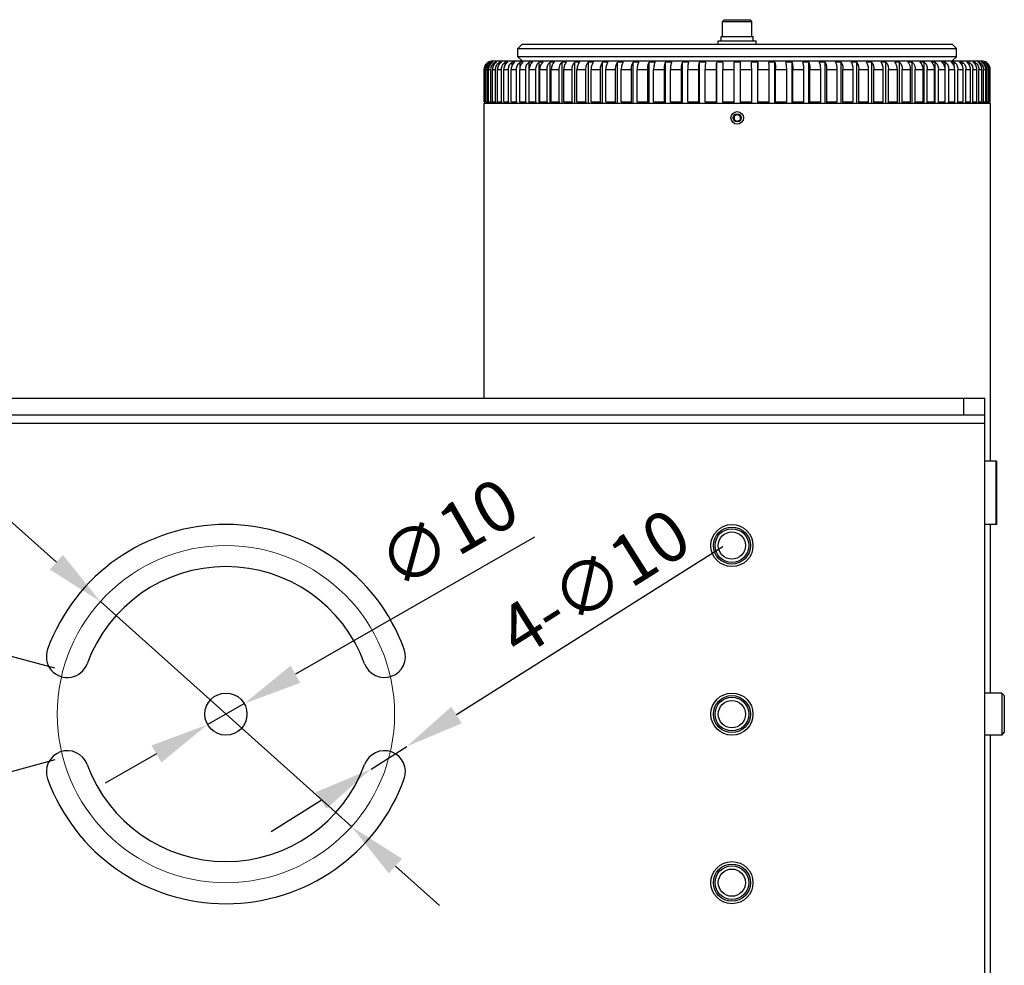
# Model space of a CAD drawing. Units: millimetres. Extents: x 166 to 1429, y 117 to 1063.
# Drawn here: x 457 to 691, y 362 to 587 of the extents above; entities that cross this region are included whole.
import ezdxf
from ezdxf.lldxf.tags import DXFTag

# ---------------------------------------------------------------- set-up
doc = ezdxf.new("R2010")
doc.units = ezdxf.units.MM
doc.layers.add('21_ASSEM_MEMBER', color=7, linetype='Continuous')
doc.layers.add('dim', color=6, linetype='Continuous')
doc.layers.add('CEN', color=1, linetype='CENTER', lineweight=20)
doc.styles.get("Standard").update_dxf_attribs({"font": 'tahoma.ttf'})
tags = doc.linetypes.add('CENTER', pattern=[50.8, 31.75, -6.35, 6.35, -6.35]).pattern_tags.tags
tags[10:11] = [DXFTag(74, 4), DXFTag(75, 0), DXFTag(340, '0'), DXFTag(46, 1.0), DXFTag(50, 0.0), DXFTag(44, 0.0), DXFTag(45, 0.0)]
tags[8:9] = [DXFTag(74, 4), DXFTag(75, 0), DXFTag(340, '0'), DXFTag(46, 1.0), DXFTag(50, 0.0), DXFTag(44, 0.0), DXFTag(45, 0.0)]
tags[6:7] = [DXFTag(74, 4), DXFTag(75, 0), DXFTag(340, '0'), DXFTag(46, 1.0), DXFTag(50, 0.0), DXFTag(44, 0.0), DXFTag(45, 0.0)]
tags[4:5] = [DXFTag(74, 4), DXFTag(75, 0), DXFTag(340, '0'), DXFTag(46, 1.0), DXFTag(50, 0.0), DXFTag(44, 0.0), DXFTag(45, 0.0)]
doc.dimstyles.new('SHIDAE', dxfattribs={"dimtxt": 3, "dimasz": 3.5, "dimexe": 1.25, "dimexo": 0.5, "dimgap": 0.8, "dimtad": 3, "dimtxsty": 'Standard', "dimcen": 0, "dimclrd": 256, "dimclre": 256, "dimclrt": 256, "dimadec": 1, "dimazin": 0, "dimtfac": 1, "dimtmove": 0, "dimatfit": 3, "dimfxl": 0, "dimlwd": -1, "dimlwe": -1, "dimarcsym": 0})

# ---------------------------------------------------------------- blocks, each defined once
blk = doc.blocks.new('*D17')
at = {"layer": 'Defpoints', "color": 0}
for p in [(510.49, 424.38), (501.81, 419.41)]:
    blk.add_point(p, dxfattribs=at)
at = {"layer": 'dim'}
for p, q in [((579.32, 463.86), (522.63, 431.35)), ((501.81, 419.41), (510.49, 424.38)), ((489.67, 412.44), (477.53, 405.48))]:
    blk.add_line(p, q, dxfattribs=at)
for points in [[(521.47, 433.37), (523.79, 429.32), (510.49, 424.38)], [(488.51, 414.47), (490.83, 410.42), (501.81, 419.41)]]:
    blk.add_solid(points, dxfattribs=at)
at = {"layer": 'dim', "insert": (559.61, 463.44), "char_height": 12, "attachment_point": 5, "rotation": 29.8371}
blk.add_mtext('∅10', dxfattribs=at)
blk = doc.blocks.new('*D18')
at = {"layer": 'Defpoints', "color": 0}
for p in [(549.02, 414.21), (540.56, 408.87)]:
    blk.add_point(p, dxfattribs=at)
at = {"layer": 'dim'}
for p, q in [((624, 461.57), (560.85, 421.69)), ((540.56, 408.87), (549.02, 414.21)), ((528.72, 401.4), (516.89, 393.92))]:
    blk.add_line(p, q, dxfattribs=at)
for points in [[(559.61, 423.66), (562.1, 419.71), (549.02, 414.21)], [(527.48, 403.37), (529.97, 399.42), (540.56, 408.87)]]:
    blk.add_solid(points, dxfattribs=at)
at = {"layer": 'dim', "insert": (593.43, 453.15), "char_height": 12, "attachment_point": 5, "rotation": 32.2767}
blk.add_mtext('{\\fPMingLiU|b0|i0|c129|p0;4-\\fPMingLiU|b0|i0|c136|p0;∅10}', dxfattribs=at)
blk = doc.blocks.new('*D19')
at = {"layer": 'Defpoints', "color": 0}
for p in [(476.37, 448.6), (535.93, 395.19)]:
    blk.add_point(p, dxfattribs=at)
at = {"layer": 'dim'}
for p, q in [((360.9, 552.12), (465.94, 457.94)), ((535.93, 395.19), (476.37, 448.6)), ((546.36, 385.85), (556.78, 376.5))]:
    blk.add_line(p, q, dxfattribs=at)
for points in [[(467.5, 459.68), (464.39, 456.2), (476.37, 448.6)], [(547.92, 387.58), (544.8, 384.11), (535.93, 395.19)]]:
    blk.add_solid(points, dxfattribs=at)
at = {"layer": 'dim', "insert": (398.36, 530.89), "char_height": 12, "attachment_point": 5, "rotation": 318.1222}
blk.add_mtext('{\\fPMingLiU|b0|i0|c129|p0;P.C.D\\fPMingLiU|b0|i0|c136|p0;∅80}', dxfattribs=at)
blk = doc.blocks.new('*D20')
at = {"layer": 'Defpoints', "color": 0}
for p in [(467.51, 432.25), (417.6, 429.64), (506.15, 421.89), (506.15, 421.89), (467.51, 411.54)]:
    blk.add_point(p, dxfattribs=at)
at = {"layer": 'dim'}
for p, q in [((465.58, 432.76), (415.46, 446.19)), ((465.58, 411.02), (415.46, 397.59))]:
    blk.add_line(p, q, dxfattribs=at)
for start, end in [(146.9325, 155.9663), (165, 195), (204.0337, 213.0675)]:
    blk.add_arc((506.15, 421.89), 88.89, start, end, dxfattribs=at)
for points in [[(427.17, 457.32), (422.77, 458.87), (420.29, 444.9)], [(422.77, 384.91), (427.17, 386.47), (420.29, 398.89)]]:
    blk.add_solid(points, dxfattribs=at)
at = {"layer": 'dim', "insert": (407.81, 421.89), "char_height": 12, "attachment_point": 5, "rotation": 90}
blk.add_mtext('30.0°', dxfattribs=at)

msp = doc.modelspace()

# ---------------------------------------------------------------- linework, layer by layer
at = {"color": 7, "linetype": 'Continuous'}
for p, q in [((576.401, 580.894), (575.401, 579.894)), ((575.401, 577.894), (575.401, 579.894)), ((575.401, 579.894), (679.401, 579.894)), ((576.401, 580.894), (678.401, 580.894)), ((678.401, 580.894), (679.401, 579.894)), ((679.401, 577.894), (679.401, 579.894)), ((569.401, 576.894), (685.401, 576.894)), ((679.401, 577.894), (575.401, 577.894)), ((576.401, 576.894), (575.401, 577.894)), ((678.401, 576.894), (679.401, 577.894)), ((567.416, 567.194), (567.416, 574.894)), ((567.468, 567.194), (567.468, 574.894)), ((567.468, 574.894), (567.656, 574.894)), ((567.656, 567.194), (567.656, 574.894)), ((567.812, 567.194), (567.812, 574.894)), ((567.812, 574.894), (568.187, 574.894)), ((568.187, 567.194), (568.187, 574.894)), ((568.41, 576.585), (568.41, 576.623)), ((568.447, 567.194), (568.447, 574.894)), ((568.447, 574.894), (569.006, 574.894)), ((568.646, 576.509), (568.646, 576.623)), ((569.006, 567.194), (569.006, 574.894)), ((569.167, 576.431), (569.167, 576.623)), ((569.369, 567.194), (569.369, 574.894)), ((569.369, 574.894), (570.11, 574.894)), ((569.972, 576.336), (569.972, 576.623)), ((570.11, 567.194), (570.11, 574.894)), ((570.574, 567.194), (570.574, 574.894)), ((570.574, 574.894), (571.493, 574.894)), ((571.057, 576.21), (571.057, 576.623)), ((571.493, 567.194), (571.493, 574.894)), ((572.055, 567.194), (572.055, 574.894)), ((572.055, 574.894), (573.149, 574.894)), ((572.416, 576.078), (572.416, 576.623)), ((573.149, 567.194), (573.149, 574.894)), ((573.806, 567.194), (573.806, 574.894)), ((573.806, 574.894), (575.068, 574.894)), ((574.043, 575.865), (574.043, 576.623)), ((575.068, 567.194), (575.068, 574.894)), ((575.818, 567.194), (575.818, 574.894)), ((575.818, 574.894), (577.243, 574.894)), ((575.93, 575.573), (575.93, 576.623)), ((577.243, 567.194), (577.243, 574.894)), ((578.068, 566.894), (578.068, 576.623)), ((578.082, 567.194), (578.082, 574.894)), ((578.082, 574.894), (579.662, 574.894)), ((579.662, 567.194), (579.662, 574.894)), ((580.446, 566.894), (580.446, 576.623)), ((580.586, 567.194), (580.586, 574.894)), ((580.586, 574.894), (582.314, 574.894)), ((582.314, 567.194), (582.314, 574.894)), ((583.053, 566.894), (583.053, 576.623)), ((583.317, 567.194), (583.317, 574.894)), ((583.317, 574.894), (585.185, 574.894)), ((585.185, 567.194), (585.185, 574.894)), ((585.876, 566.894), (585.876, 576.623)), ((586.264, 567.194), (586.264, 574.894)), ((586.264, 574.894), (588.262, 574.894)), ((588.262, 567.194), (588.262, 574.894)), ((588.902, 566.894), (588.902, 576.623)), ((589.411, 567.194), (589.411, 574.894)), ((589.411, 574.894), (591.53, 574.894)), ((591.53, 567.194), (591.53, 574.894)), ((592.115, 566.894), (592.115, 576.623)), ((592.743, 567.194), (592.743, 574.894)), ((592.743, 574.894), (594.972, 574.894)), ((594.972, 567.194), (594.972, 574.894)), ((595.499, 566.894), (595.499, 576.623)), ((596.244, 567.194), (596.244, 574.894)), ((596.244, 574.894), (598.572, 574.894)), ((598.572, 567.194), (598.572, 574.894)), ((599.04, 566.894), (599.04, 576.623)), ((599.897, 567.194), (599.897, 574.894)), ((599.897, 574.894), (602.313, 574.894)), ((602.313, 567.194), (602.313, 574.894)), ((602.718, 566.894), (602.718, 576.623)), ((603.684, 567.194), (603.684, 574.894)), ((603.684, 574.894), (606.176, 574.894)), ((606.176, 567.194), (606.176, 574.894)), ((606.517, 566.894), (606.517, 576.623)), ((607.586, 567.194), (607.586, 574.894)), ((607.586, 574.894), (610.143, 574.894)), ((610.143, 567.194), (610.143, 574.894)), ((610.417, 566.894), (610.417, 576.623)), ((611.585, 567.194), (611.585, 574.894)), ((611.585, 574.894), (614.193, 574.894)), ((614.193, 567.194), (614.193, 574.894)), ((614.4, 566.894), (614.4, 576.623)), ((615.661, 567.194), (615.661, 574.894)), ((615.661, 574.894), (618.308, 574.894)), ((618.308, 567.194), (618.308, 574.894)), ((618.447, 566.894), (618.447, 576.623)), ((619.794, 567.194), (619.794, 574.894)), ((619.794, 574.894), (622.467, 574.894)), ((622.467, 567.194), (622.467, 574.894)), ((622.537, 566.894), (622.537, 576.623)), ((623.964, 567.194), (623.964, 574.894)), ((623.964, 574.894), (626.651, 574.894)), ((626.651, 566.894), (626.651, 576.623)), ((628.151, 566.894), (628.151, 576.623)), ((628.151, 574.894), (630.838, 574.894)), ((630.838, 567.194), (630.838, 574.894)), ((632.265, 566.894), (632.265, 576.623)), ((632.334, 567.194), (632.334, 574.894)), ((632.334, 574.894), (635.008, 574.894)), ((635.008, 567.194), (635.008, 574.894)), ((636.355, 566.894), (636.355, 576.623)), ((636.493, 567.194), (636.493, 574.894)), ((636.493, 574.894), (639.141, 574.894)), ((639.141, 567.194), (639.141, 574.894)), ((640.401, 566.894), (640.401, 576.623)), ((640.608, 567.194), (640.608, 574.894)), ((640.608, 574.894), (643.217, 574.894)), ((643.217, 567.194), (643.217, 574.894)), ((644.384, 566.894), (644.384, 576.623)), ((644.659, 567.194), (644.659, 574.894)), ((644.659, 574.894), (647.216, 574.894)), ((647.216, 567.194), (647.216, 574.894)), ((648.285, 566.894), (648.285, 576.623)), ((648.625, 567.194), (648.625, 574.894)), ((648.625, 574.894), (651.118, 574.894)), ((651.118, 567.194), (651.118, 574.894)), ((652.083, 566.894), (652.083, 576.623)), ((652.488, 567.194), (652.488, 574.894)), ((652.488, 574.894), (654.905, 574.894)), ((654.905, 567.194), (654.905, 574.894)), ((655.762, 566.894), (655.762, 576.623)), ((656.229, 567.194), (656.229, 574.894)), ((656.229, 574.894), (658.557, 574.894)), ((658.557, 567.194), (658.557, 574.894)), ((659.302, 566.894), (659.302, 576.623)), ((659.829, 567.194), (659.829, 574.894)), ((659.829, 574.894), (662.058, 574.894)), ((662.058, 567.194), (662.058, 574.894)), ((662.687, 566.894), (662.687, 576.623)), ((663.272, 567.194), (663.272, 574.894)), ((663.272, 574.894), (665.39, 574.894)), ((665.39, 567.194), (665.39, 574.894)), ((665.9, 566.894), (665.9, 576.623)), ((666.54, 567.194), (666.54, 574.894)), ((666.54, 574.894), (668.537, 574.894)), ((668.537, 567.194), (668.537, 574.894)), ((668.925, 566.894), (668.925, 576.623)), ((669.616, 567.194), (669.616, 574.894)), ((669.616, 574.894), (671.484, 574.894)), ((671.484, 567.194), (671.484, 574.894)), ((671.748, 566.894), (671.748, 576.623)), ((672.488, 567.194), (672.488, 574.894)), ((672.488, 574.894), (674.216, 574.894)), ((674.216, 567.194), (674.216, 574.894)), ((674.355, 566.894), (674.355, 576.623)), ((675.139, 567.194), (675.139, 574.894)), ((675.139, 574.894), (676.72, 574.894)), ((676.72, 567.194), (676.72, 574.894)), ((676.733, 566.894), (676.733, 576.623)), ((677.558, 567.194), (677.558, 574.894)), ((677.558, 574.894), (678.983, 574.894)), ((678.871, 575.592), (678.871, 576.623)), ((678.983, 567.194), (678.983, 574.894)), ((679.733, 567.194), (679.733, 574.894)), ((679.733, 574.894), (680.995, 574.894)), ((680.758, 575.879), (680.758, 576.623)), ((680.995, 567.194), (680.995, 574.894)), ((681.653, 567.194), (681.653, 574.894)), ((681.653, 574.894), (682.746, 574.894)), ((682.386, 576.074), (682.386, 576.623)), ((682.746, 567.194), (682.746, 574.894)), ((683.308, 567.194), (683.308, 574.894)), ((683.308, 574.894), (684.228, 574.894)), ((683.745, 576.223), (683.745, 576.623)), ((684.228, 567.194), (684.228, 574.894)), ((684.691, 567.194), (684.691, 574.894)), ((684.691, 574.894), (685.432, 574.894)), ((684.83, 576.342), (684.83, 576.623)), ((685.432, 567.194), (685.432, 574.894)), ((685.635, 576.436), (685.635, 576.623)), ((685.795, 567.194), (685.795, 574.894)), ((685.795, 574.894), (686.354, 574.894)), ((686.156, 576.519), (686.156, 576.623)), ((686.354, 567.194), (686.354, 574.894)), ((686.391, 576.589), (686.391, 576.623)), ((686.615, 567.194), (686.615, 574.894)), ((686.615, 574.894), (686.989, 574.894)), ((686.989, 567.194), (686.989, 574.894)), ((687.146, 567.194), (687.146, 574.894)), ((687.146, 574.894), (687.333, 574.894)), ((687.333, 567.194), (687.333, 574.894)), ((687.386, 567.194), (687.386, 574.894)), ((567.401, 496.894), (567.401, 566.894)), ((567.401, 566.894), (687.401, 566.894)), ((567.716, 566.894), (567.416, 567.194)), ((567.468, 567.194), (567.768, 566.894)), ((567.468, 567.194), (567.656, 567.194)), ((567.954, 566.894), (567.656, 567.194)), ((567.812, 567.194), (568.111, 566.894)), ((567.812, 567.194), (568.187, 567.194)), ((568.482, 566.894), (568.187, 567.194)), ((568.447, 567.194), (568.743, 566.894)), ((568.447, 567.194), (569.006, 567.194)), ((569.297, 566.894), (569.006, 567.194)), ((569.369, 567.194), (569.66, 566.894)), ((569.369, 567.194), (570.11, 567.194)), ((570.395, 566.894), (570.11, 567.194)), ((570.574, 567.194), (570.859, 566.894)), ((570.574, 567.194), (571.493, 567.194)), ((571.771, 566.894), (571.493, 567.194)), ((572.055, 567.194), (572.333, 566.894)), ((572.055, 567.194), (573.149, 567.194)), ((573.418, 566.894), (573.149, 567.194)), ((573.806, 567.194), (574.076, 566.894)), ((573.806, 567.194), (575.068, 567.194)), ((574.043, 566.894), (574.043, 566.93)), ((575.328, 566.894), (575.068, 567.194)), ((575.818, 567.194), (576.078, 566.894)), ((575.818, 567.194), (577.243, 567.194)), ((575.93, 566.894), (575.93, 567.065)), ((577.492, 566.894), (577.243, 567.194)), ((578.082, 567.194), (578.33, 566.894)), ((578.082, 567.194), (579.662, 567.194)), ((579.898, 566.894), (579.662, 567.194)), ((580.586, 567.194), (580.822, 566.894)), ((580.586, 567.194), (582.314, 567.194)), ((582.537, 566.894), (582.314, 567.194)), ((583.317, 567.194), (583.54, 566.894)), ((583.317, 567.194), (585.185, 567.194)), ((585.393, 566.894), (585.185, 567.194)), ((586.264, 567.194), (586.472, 566.894)), ((586.264, 567.194), (588.262, 567.194)), ((588.455, 566.894), (588.262, 567.194)), ((589.411, 567.194), (589.604, 566.894)), ((589.411, 567.194), (591.53, 567.194)), ((591.706, 566.894), (591.53, 567.194)), ((592.743, 567.194), (592.919, 566.894)), ((592.743, 567.194), (594.972, 567.194)), ((595.131, 566.894), (594.972, 567.194)), ((596.244, 567.194), (596.403, 566.894)), ((596.244, 567.194), (598.572, 567.194)), ((598.713, 566.894), (598.572, 567.194)), ((599.897, 567.194), (600.038, 566.894)), ((599.897, 567.194), (602.313, 567.194)), ((602.435, 566.894), (602.313, 567.194)), ((603.684, 567.194), (603.806, 566.894)), ((603.684, 567.194), (606.176, 567.194)), ((606.279, 566.894), (606.176, 567.194)), ((607.586, 567.194), (607.689, 566.894)), ((607.586, 567.194), (610.143, 567.194)), ((610.226, 566.894), (610.143, 567.194)), ((611.585, 567.194), (611.667, 566.894)), ((611.585, 567.194), (614.193, 567.194)), ((614.256, 566.894), (614.193, 567.194)), ((615.661, 567.194), (615.723, 566.894)), ((615.661, 567.194), (618.308, 567.194)), ((618.35, 566.894), (618.308, 567.194)), ((619.794, 567.194), (619.835, 566.894)), ((619.794, 567.194), (622.467, 567.194)), ((622.488, 566.894), (622.467, 567.194)), ((623.964, 567.194), (623.985, 566.894)), ((623.964, 567.194), (626.651, 567.194)), ((628.151, 567.194), (630.838, 567.194)), ((630.817, 566.894), (630.838, 567.194)), ((632.334, 567.194), (632.313, 566.894)), ((632.334, 567.194), (635.008, 567.194)), ((634.966, 566.894), (635.008, 567.194)), ((636.493, 567.194), (636.451, 566.894)), ((636.493, 567.194), (639.141, 567.194)), ((639.078, 566.894), (639.141, 567.194)), ((640.608, 567.194), (640.546, 566.894)), ((640.608, 567.194), (643.217, 567.194)), ((643.134, 566.894), (643.217, 567.194)), ((644.659, 567.194), (644.576, 566.894)), ((644.659, 567.194), (647.216, 567.194)), ((647.113, 566.894), (647.216, 567.194)), ((648.625, 567.194), (648.522, 566.894)), ((648.625, 567.194), (651.118, 567.194)), ((650.996, 566.894), (651.118, 567.194)), ((652.488, 567.194), (652.366, 566.894)), ((652.488, 567.194), (654.905, 567.194)), ((654.764, 566.894), (654.905, 567.194)), ((656.229, 567.194), (656.088, 566.894)), ((656.229, 567.194), (658.557, 567.194)), ((658.398, 566.894), (658.557, 567.194)), ((659.829, 567.194), (659.67, 566.894)), ((659.829, 567.194), (662.058, 567.194)), ((661.882, 566.894), (662.058, 567.194)), ((663.272, 567.194), (663.095, 566.894)), ((663.272, 567.194), (665.39, 567.194)), ((665.198, 566.894), (665.39, 567.194)), ((666.54, 567.194), (666.347, 566.894)), ((666.54, 567.194), (668.537, 567.194)), ((668.329, 566.894), (668.537, 567.194)), ((669.616, 567.194), (669.408, 566.894)), ((669.616, 567.194), (671.484, 567.194)), ((671.261, 566.894), (671.484, 567.194)), ((672.488, 567.194), (672.265, 566.894)), ((672.488, 567.194), (674.216, 567.194)), ((673.98, 566.894), (674.216, 567.194)), ((675.139, 567.194), (674.903, 566.894)), ((675.139, 567.194), (676.72, 567.194)), ((676.471, 566.894), (676.72, 567.194)), ((677.558, 567.194), (677.31, 566.894)), ((677.558, 567.194), (678.983, 567.194)), ((678.723, 566.894), (678.983, 567.194)), ((678.871, 566.894), (678.871, 567.065)), ((679.733, 567.194), (679.473, 566.894)), ((679.733, 567.194), (680.995, 567.194)), ((680.726, 566.894), (680.995, 567.194)), ((680.758, 566.894), (680.758, 566.93)), ((681.653, 567.194), (681.383, 566.894)), ((681.653, 567.194), (682.746, 567.194)), ((682.468, 566.894), (682.746, 567.194)), ((683.308, 567.194), (683.03, 566.894)), ((683.308, 567.194), (684.228, 567.194)), ((683.943, 566.894), (684.228, 567.194)), ((684.691, 567.194), (684.406, 566.894)), ((684.691, 567.194), (685.432, 567.194)), ((685.141, 566.894), (685.432, 567.194)), ((685.795, 567.194), (685.504, 566.894)), ((685.795, 567.194), (686.354, 567.194)), ((686.059, 566.894), (686.354, 567.194)), ((686.615, 567.194), (686.319, 566.894)), ((686.615, 567.194), (686.989, 567.194)), ((686.691, 566.894), (686.989, 567.194)), ((687.146, 567.194), (686.847, 566.894)), ((687.033, 566.894), (687.333, 567.194)), ((687.386, 567.194), (687.086, 566.894)), ((687.146, 567.194), (687.333, 567.194)), ((687.401, 566.894), (687.401, 481.894)), ((626.651, 563.827), (627.401, 564.26)), ((626.651, 563.827), (626.651, 562.961)), ((627.401, 562.528), (626.651, 562.961)), ((627.401, 564.26), (628.151, 563.827)), ((628.151, 562.961), (627.401, 562.528)), ((628.151, 562.961), (628.151, 563.827)), ((326.151, 496.894), (686.151, 496.894)), ((681.151, 492.894), (681.151, 496.894)), ((686.151, 346.894), (686.151, 496.894)), ((326.151, 492.894), (686.151, 492.894)), ((686.151, 490.894), (326.151, 490.894)), ((688.902, 481.894), (686.151, 481.894)), ((688.775, 481.894), (688.775, 466.894)), ((688.903, 481.894), (688.903, 466.894)), ((688.902, 466.894), (686.151, 466.894)), ((687.401, 466.894), (687.401, 426.894)), ((687.401, 416.894), (687.401, 357.494))]:
    msp.add_line(p, q, dxfattribs=at)
for centre, radius in [((627.401, 563.394), 1.5), ((627.401, 563.394), 0.969), ((626.151, 461.894), 5), ((626.151, 461.894), 4.4), ((626.151, 461.894), 4), ((626.151, 461.894), 3.233), ((506.151, 421.894), 5), ((626.151, 421.894), 5), ((626.151, 421.894), 4.4), ((626.151, 421.894), 4), ((626.151, 421.894), 3.233), ((626.151, 381.894), 5), ((626.151, 381.894), 4.4), ((626.151, 381.894), 4), ((626.151, 381.894), 3.233)]:
    msp.add_circle(centre, radius, dxfattribs=at)
for centre, radius, start, end in [((569.401, 574.894), 2, 90, 125.99999), ((685.401, 574.894), 2, 54.00001, 90), ((569.421, 574.894), 2.006, 170.03764, 179.98851), ((569.476, 574.893), 2.007, 168.04681, 179.98074), ((569.671, 574.894), 2.015, 170.08548, 179.98901), ((570.221, 574.894), 2.034, 170.18096, 179.99), ((569.416, 574.894), 2.001, 120.1742, 126.71225), ((569.65, 574.905), 1.99, 120.29678, 126.84727), ((568.724, 575.512), 1.114, 85.96356, 94.03644), ((569.297, 573.56), 3.066, 87.56574, 92.43426), ((570.153, 570.679), 5.948, 88.25183, 91.74817), ((571.288, 566.925), 9.702, 88.63111, 91.36889), ((572.697, 562.371), 14.255, 88.87067, 91.12933), ((574.372, 557.107), 19.519, 89.03488, 90.96512), ((576.305, 551.234), 25.392, 89.15381, 90.84619), ((578.488, 544.867), 31.759, 89.24336, 90.75664), ((580.908, 538.13), 38.496, 89.31275, 90.68725), ((583.555, 531.153), 45.473, 89.36766, 90.63234), ((586.416, 524.074), 52.552, 89.41179, 90.58821), ((589.476, 517.029), 59.597, 89.44765, 90.55235), ((592.721, 510.155), 66.471, 89.47698, 90.52302), ((596.135, 503.587), 73.039, 89.50105, 90.49895), ((599.702, 497.452), 79.174, 89.52077, 90.47923), ((603.403, 491.87), 84.756, 89.53682, 90.46318), ((607.222, 486.949), 89.677, 89.54971, 90.45029), ((611.138, 482.785), 93.841, 89.55981, 90.44019), ((615.134, 479.46), 97.167, 89.56741, 90.43259), ((619.19, 477.037), 99.589, 89.57271, 90.42729), ((623.285, 475.564), 101.062, 89.57583, 90.42417), ((627.401, 475.07), 101.556, 89.57686, 90.42314), ((631.516, 475.564), 101.062, 89.57583, 90.42417), ((635.612, 477.037), 99.589, 89.57271, 90.42729), ((639.668, 479.46), 97.167, 89.56741, 90.43259), ((643.663, 482.785), 93.841, 89.55981, 90.44019), ((647.58, 486.949), 89.677, 89.54971, 90.45029), ((651.398, 491.87), 84.756, 89.53682, 90.46318), ((655.1, 497.452), 79.174, 89.52077, 90.47923), ((658.666, 503.587), 73.039, 89.50105, 90.49895), ((662.08, 510.155), 66.471, 89.47698, 90.52302), ((665.325, 517.029), 59.597, 89.44765, 90.55235), ((668.386, 524.074), 52.552, 89.41179, 90.58821), ((671.246, 531.153), 45.473, 89.36766, 90.63234), ((673.893, 538.13), 38.496, 89.31275, 90.68725), ((676.314, 544.867), 31.759, 89.24336, 90.75664), ((678.496, 551.234), 25.392, 89.15381, 90.84619), ((680.43, 557.107), 19.519, 89.03488, 90.96512), ((682.105, 562.371), 14.255, 88.87067, 91.12933), ((683.513, 566.925), 9.702, 88.63111, 91.36889), ((684.648, 570.679), 5.948, 88.25183, 91.74817), ((685.504, 573.56), 3.066, 87.56574, 92.43426), ((686.078, 575.512), 1.114, 85.96356, 94.03644), ((685.383, 574.89), 2.005, 48.00326, 59.8101), ((684.579, 574.894), 2.036, 0.01669, 11.7823), ((685.129, 574.893), 2.017, 0.01839, 11.89615), ((685.378, 574.893), 2.007, 0.01926, 11.95319), ((506.151, 421.894), 45, 20, 160), ((506.151, 421.894), 35, 20, 160), ((468.563, 435.575), 5, 160, 340), ((543.738, 435.575), 5, 200, 20), ((468.563, 408.213), 5, 20, 200), ((543.738, 408.213), 5, 340, 160), ((506.151, 421.894), 35, 200, 340), ((506.151, 421.894), 45, 200, 340)]:
    msp.add_arc(centre, radius, start, end, dxfattribs=at)
for points, knots in [([(567.446, 575.241), (567.489, 575.487), (567.671, 575.969), (568.019, 576.348), (568.22, 576.498)], [0, 0, 0, 0, 0.5001161, 1, 1, 1, 1]), ([(568.463, 576.623), (568.224, 576.485), (567.8, 576.102), (567.569, 575.58), (567.512, 575.309)], [0, 0, 0, 0, 0.4999334, 1, 1, 1, 1]), ([(567.686, 575.241), (567.729, 575.487), (567.91, 575.968), (568.256, 576.348), (568.456, 576.498)], [0, 0, 0, 0, 0.5005176, 1, 1, 1, 1]), ([(568.802, 576.623), (568.506, 576.45), (567.995, 575.938), (567.812, 575.238), (567.812, 574.894)], [0, 0, 0, 0, 0.4994052, 1, 1, 1, 1]), ([(568.216, 575.241), (568.265, 575.524), (568.487, 576.074), (568.921, 576.478), (569.167, 576.623)], [0, 0, 0, 0, 0.5015672, 1, 1, 1, 1]), ([(569.427, 576.623), (569.133, 576.45), (568.627, 575.936), (568.447, 575.238), (568.447, 574.894)], [0, 0, 0, 0, 0.4983565, 1, 1, 1, 1]), ([(569.006, 574.894), (569.006, 575.238), (569.182, 575.932), (569.681, 576.449), (569.972, 576.623)], [0, 0, 0, 0, 0.5033119, 1, 1, 1, 1]), ([(570.335, 576.623), (570.044, 576.449), (569.545, 575.932), (569.369, 575.238), (569.369, 574.894)], [0, 0, 0, 0, 0.4967877, 1, 1, 1, 1]), ([(570.11, 574.894), (570.11, 575.237), (570.28, 575.928), (570.77, 576.448), (571.057, 576.623)], [0, 0, 0, 0, 0.5053952, 1, 1, 1, 1]), ([(571.52, 576.623), (571.233, 576.448), (570.744, 575.928), (570.574, 575.237), (570.574, 574.894)], [0, 0, 0, 0, 0.4947047, 1, 1, 1, 1]), ([(571.493, 574.894), (571.493, 575.237), (571.657, 575.923), (572.135, 576.447), (572.416, 576.623)], [0, 0, 0, 0, 0.5079836, 1, 1, 1, 1]), ([(572.978, 576.623), (572.697, 576.447), (572.218, 575.923), (572.055, 575.237), (572.055, 574.894)], [0, 0, 0, 0, 0.4921166, 1, 1, 1, 1]), ([(573.149, 574.894), (573.149, 575.236), (573.304, 575.916), (573.768, 576.446), (574.043, 576.623)], [0, 0, 0, 0, 0.5110643, 1, 1, 1, 1]), ([(574.701, 576.623), (574.426, 576.446), (573.962, 575.916), (573.806, 575.236), (573.806, 574.894)], [0, 0, 0, 0, 0.4890363, 1, 1, 1, 1]), ([(575.068, 574.894), (575.068, 575.236), (575.215, 575.909), (575.663, 576.444), (575.93, 576.623)], [0, 0, 0, 0, 0.5146187, 1, 1, 1, 1]), ([(576.68, 576.623), (576.413, 576.444), (575.965, 575.909), (575.818, 575.235), (575.818, 574.894)], [0, 0, 0, 0, 0.4854824, 1, 1, 1, 1]), ([(577.243, 574.894), (577.243, 575.235), (577.381, 575.901), (577.809, 576.442), (578.068, 576.623)], [0, 0, 0, 0, 0.5186213, 1, 1, 1, 1]), ([(578.907, 576.623), (578.648, 576.442), (578.22, 575.901), (578.082, 575.235), (578.082, 574.894)], [0, 0, 0, 0, 0.4814803, 1, 1, 1, 1]), ([(579.662, 574.894), (579.662, 575.234), (579.79, 575.892), (580.197, 576.439), (580.446, 576.623)], [0, 0, 0, 0, 0.5230378, 1, 1, 1, 1]), ([(581.37, 576.623), (581.12, 576.439), (580.714, 575.892), (580.586, 575.234), (580.586, 574.894)], [0, 0, 0, 0, 0.4770644, 1, 1, 1, 1]), ([(582.314, 574.894), (582.314, 575.233), (582.431, 575.882), (582.814, 576.437), (583.053, 576.623)], [0, 0, 0, 0, 0.5278228, 1, 1, 1, 1]), ([(584.057, 576.623), (583.818, 576.437), (583.435, 575.882), (583.317, 575.233), (583.317, 574.894)], [0, 0, 0, 0, 0.4722802, 1, 1, 1, 1]), ([(585.185, 574.894), (585.185, 575.067), (585.239, 575.692), (585.525, 576.33), (585.876, 576.623)], [0, 0, 0, 0, 0.2741563, 1, 1, 1, 1]), ([(586.955, 576.623), (586.846, 576.532), (586.424, 576.051), (586.264, 575.384), (586.264, 574.894)], [0, 0, 0, 0, 0.2257135, 1, 1, 1, 1]), ([(588.262, 574.894), (588.262, 575.232), (588.359, 575.862), (588.687, 576.429), (588.902, 576.623)], [0, 0, 0, 0, 0.538248, 1, 1, 1, 1]), ([(590.051, 576.623), (589.836, 576.429), (589.508, 575.862), (589.411, 575.232), (589.411, 574.894)], [0, 0, 0, 0, 0.4618565, 1, 1, 1, 1]), ([(591.53, 574.894), (591.53, 575.231), (591.617, 575.852), (591.914, 576.425), (592.115, 576.623)], [0, 0, 0, 0, 0.5437224, 1, 1, 1, 1]), ([(593.328, 576.623), (593.127, 576.425), (592.83, 575.852), (592.743, 575.231), (592.743, 574.894)], [0, 0, 0, 0, 0.4563829, 1, 1, 1, 1]), ([(594.972, 574.894), (594.972, 575.23), (595.034, 575.721), (595.258, 576.294), (595.413, 576.528), (595.499, 576.623)], [0, 0, 0, 0, 0.5477766, 0.790328, 1, 1, 1, 1]), ([(596.772, 576.623), (596.685, 576.528), (596.53, 576.294), (596.306, 575.72), (596.244, 575.23), (596.244, 574.894)], [0, 0, 0, 0, 0.2097282, 0.4523306, 1, 1, 1, 1]), ([(598.572, 574.894), (598.572, 575.229), (598.626, 575.716), (598.825, 576.29), (598.962, 576.527), (599.04, 576.623)], [0, 0, 0, 0, 0.5533866, 0.7951869, 1, 1, 1, 1]), ([(600.364, 576.623), (600.286, 576.527), (600.149, 576.29), (599.951, 575.716), (599.897, 575.229), (599.897, 574.894)], [0, 0, 0, 0, 0.2048686, 0.4467215, 1, 1, 1, 1]), ([(602.313, 574.894), (602.313, 575.229), (602.359, 575.711), (602.53, 576.286), (602.649, 576.525), (602.718, 576.623)], [0, 0, 0, 0, 0.5587792, 0.7999005, 1, 1, 1, 1]), ([(604.088, 576.623), (604.02, 576.525), (603.901, 576.286), (603.729, 575.711), (603.684, 575.229), (603.684, 574.894)], [0, 0, 0, 0, 0.2001543, 0.4413296, 1, 1, 1, 1]), ([(606.176, 574.894), (606.176, 575.228), (606.214, 575.707), (606.358, 576.283), (606.458, 576.524), (606.517, 576.623)], [0, 0, 0, 0, 0.5637858, 0.8043152, 1, 1, 1, 1]), ([(607.926, 576.623), (607.867, 576.524), (607.767, 576.283), (607.624, 575.707), (607.586, 575.228), (607.586, 574.894)], [0, 0, 0, 0, 0.1957389, 0.4363237, 1, 1, 1, 1]), ([(610.143, 574.894), (610.143, 575.228), (610.173, 575.704), (610.289, 576.28), (610.369, 576.522), (610.417, 576.623)], [0, 0, 0, 0, 0.5682261, 0.8082625, 1, 1, 1, 1]), ([(611.859, 576.623), (611.811, 576.522), (611.73, 576.28), (611.615, 575.704), (611.585, 575.228), (611.585, 574.894)], [0, 0, 0, 0, 0.1917911, 0.4318841, 1, 1, 1, 1]), ([(614.193, 574.894), (614.193, 575.227), (614.216, 575.701), (614.303, 576.277), (614.363, 576.52), (614.4, 576.623)], [0, 0, 0, 0, 0.5719191, 0.8115688, 1, 1, 1, 1]), ([(615.868, 576.623), (615.831, 576.52), (615.77, 576.277), (615.683, 575.701), (615.661, 575.227), (615.661, 574.894)], [0, 0, 0, 0, 0.1884842, 0.4281916, 1, 1, 1, 1]), ([(618.308, 574.894), (618.308, 575.227), (618.323, 575.699), (618.381, 576.275), (618.422, 576.519), (618.447, 576.623)], [0, 0, 0, 0, 0.5746978, 0.8140708, 1, 1, 1, 1]), ([(619.932, 576.623), (619.907, 576.519), (619.867, 576.275), (619.808, 575.699), (619.794, 575.227), (619.794, 574.894)], [0, 0, 0, 0, 0.1859819, 0.4254134, 1, 1, 1, 1]), ([(622.467, 574.894), (622.467, 575.227), (622.478, 575.804), (622.508, 576.381), (622.537, 576.623)], [0, 0, 0, 0, 0.5764662, 1, 1, 1, 1]), ([(624.033, 576.623), (624.004, 576.381), (623.975, 575.804), (623.964, 575.227), (623.964, 574.894)], [0, 0, 0, 0, 0.4236452, 1, 1, 1, 1]), ([(630.838, 574.894), (630.838, 575.227), (630.827, 575.804), (630.797, 576.381), (630.768, 576.623)], [0, 0, 0, 0, 0.5764662, 1, 1, 1, 1]), ([(632.265, 576.623), (632.294, 576.381), (632.323, 575.804), (632.334, 575.227), (632.334, 574.894)], [0, 0, 0, 0, 0.4236452, 1, 1, 1, 1]), ([(635.008, 574.894), (635.008, 575.227), (634.993, 575.699), (634.935, 576.275), (634.894, 576.519), (634.869, 576.623)], [0, 0, 0, 0, 0.5746978, 0.8140708, 1, 1, 1, 1]), ([(636.355, 576.623), (636.38, 576.519), (636.42, 576.275), (636.478, 575.699), (636.493, 575.227), (636.493, 574.894)], [0, 0, 0, 0, 0.1859819, 0.4254134, 1, 1, 1, 1]), ([(639.141, 574.894), (639.141, 575.227), (639.119, 575.701), (639.031, 576.277), (638.971, 576.52), (638.934, 576.623)], [0, 0, 0, 0, 0.5719191, 0.8115688, 1, 1, 1, 1]), ([(640.401, 576.623), (640.438, 576.52), (640.499, 576.277), (640.586, 575.701), (640.608, 575.227), (640.608, 574.894)], [0, 0, 0, 0, 0.1884842, 0.4281916, 1, 1, 1, 1]), ([(643.217, 574.894), (643.217, 575.228), (643.187, 575.704), (643.071, 576.28), (642.991, 576.522), (642.942, 576.623)], [0, 0, 0, 0, 0.5682261, 0.8082625, 1, 1, 1, 1]), ([(644.384, 576.623), (644.433, 576.522), (644.513, 576.28), (644.629, 575.704), (644.659, 575.228), (644.659, 574.894)], [0, 0, 0, 0, 0.1917911, 0.4318841, 1, 1, 1, 1]), ([(647.216, 574.894), (647.216, 575.228), (647.178, 575.707), (647.034, 576.283), (646.934, 576.524), (646.875, 576.623)], [0, 0, 0, 0, 0.5637858, 0.8043152, 1, 1, 1, 1]), ([(648.285, 576.623), (648.344, 576.524), (648.443, 576.283), (648.587, 575.707), (648.625, 575.228), (648.625, 574.894)], [0, 0, 0, 0, 0.1957389, 0.4363237, 1, 1, 1, 1]), ([(651.118, 574.894), (651.118, 575.229), (651.072, 575.711), (650.901, 576.286), (650.782, 576.525), (650.713, 576.623)], [0, 0, 0, 0, 0.5587792, 0.7999005, 1, 1, 1, 1]), ([(652.083, 576.623), (652.152, 576.525), (652.271, 576.286), (652.442, 575.711), (652.488, 575.229), (652.488, 574.894)], [0, 0, 0, 0, 0.2001543, 0.4413296, 1, 1, 1, 1]), ([(654.905, 574.894), (654.905, 575.229), (654.851, 575.716), (654.652, 576.29), (654.515, 576.527), (654.437, 576.623)], [0, 0, 0, 0, 0.5533866, 0.7951869, 1, 1, 1, 1]), ([(655.762, 576.623), (655.84, 576.527), (655.977, 576.29), (656.175, 575.716), (656.229, 575.229), (656.229, 574.894)], [0, 0, 0, 0, 0.2048686, 0.4467215, 1, 1, 1, 1]), ([(658.557, 574.894), (658.557, 575.23), (658.495, 575.721), (658.271, 576.294), (658.117, 576.528), (658.03, 576.623)], [0, 0, 0, 0, 0.5477766, 0.790328, 1, 1, 1, 1]), ([(659.302, 576.623), (659.389, 576.528), (659.543, 576.294), (659.767, 575.72), (659.829, 575.23), (659.829, 574.894)], [0, 0, 0, 0, 0.2097282, 0.4523306, 1, 1, 1, 1]), ([(662.058, 574.894), (662.058, 575.231), (661.971, 575.852), (661.674, 576.425), (661.473, 576.623)], [0, 0, 0, 0, 0.5437224, 1, 1, 1, 1]), ([(662.687, 576.623), (662.888, 576.425), (663.185, 575.852), (663.272, 575.231), (663.272, 574.894)], [0, 0, 0, 0, 0.4563829, 1, 1, 1, 1]), ([(665.39, 574.894), (665.39, 575.232), (665.293, 575.862), (664.965, 576.429), (664.751, 576.623)], [0, 0, 0, 0, 0.538248, 1, 1, 1, 1]), ([(665.9, 576.623), (666.115, 576.429), (666.442, 575.862), (666.54, 575.232), (666.54, 574.894)], [0, 0, 0, 0, 0.4618565, 1, 1, 1, 1]), ([(668.537, 574.894), (668.537, 575.067), (668.483, 575.692), (668.197, 576.33), (667.846, 576.623)], [0, 0, 0, 0, 0.2741563, 1, 1, 1, 1]), ([(668.925, 576.623), (669.035, 576.532), (669.456, 576.051), (669.616, 575.384), (669.616, 574.894)], [0, 0, 0, 0, 0.2257135, 1, 1, 1, 1]), ([(671.484, 574.894), (671.484, 575.233), (671.366, 575.882), (670.983, 576.437), (670.744, 576.623)], [0, 0, 0, 0, 0.5278228, 1, 1, 1, 1]), ([(671.748, 576.623), (671.987, 576.437), (672.37, 575.882), (672.488, 575.233), (672.488, 574.894)], [0, 0, 0, 0, 0.4722802, 1, 1, 1, 1]), ([(674.216, 574.894), (674.216, 575.234), (674.088, 575.892), (673.681, 576.439), (673.432, 576.623)], [0, 0, 0, 0, 0.5230378, 1, 1, 1, 1]), ([(674.355, 576.623), (674.605, 576.439), (675.011, 575.892), (675.139, 575.234), (675.139, 574.894)], [0, 0, 0, 0, 0.4770644, 1, 1, 1, 1]), ([(676.72, 574.894), (676.72, 575.235), (676.582, 575.901), (676.154, 576.442), (675.895, 576.623)], [0, 0, 0, 0, 0.5186213, 1, 1, 1, 1]), ([(676.733, 576.623), (676.992, 576.442), (677.421, 575.901), (677.558, 575.235), (677.558, 574.894)], [0, 0, 0, 0, 0.4814803, 1, 1, 1, 1]), ([(678.983, 574.894), (678.983, 575.236), (678.836, 575.909), (678.389, 576.444), (678.121, 576.623)], [0, 0, 0, 0, 0.5146187, 1, 1, 1, 1]), ([(678.871, 576.623), (679.139, 576.444), (679.586, 575.909), (679.733, 575.235), (679.733, 574.894)], [0, 0, 0, 0, 0.4854824, 1, 1, 1, 1]), ([(680.995, 574.894), (680.995, 575.236), (680.84, 575.916), (680.376, 576.446), (680.101, 576.623)], [0, 0, 0, 0, 0.5110643, 1, 1, 1, 1]), ([(680.758, 576.623), (681.033, 576.446), (681.497, 575.916), (681.653, 575.236), (681.653, 574.894)], [0, 0, 0, 0, 0.4890363, 1, 1, 1, 1]), ([(682.746, 574.894), (682.746, 575.237), (682.583, 575.923), (682.105, 576.447), (681.824, 576.623)], [0, 0, 0, 0, 0.5079836, 1, 1, 1, 1]), ([(682.386, 576.623), (682.667, 576.447), (683.145, 575.923), (683.308, 575.237), (683.308, 574.894)], [0, 0, 0, 0, 0.4921166, 1, 1, 1, 1]), ([(684.228, 574.894), (684.228, 575.237), (684.058, 575.928), (683.568, 576.448), (683.281, 576.623)], [0, 0, 0, 0, 0.5053952, 1, 1, 1, 1]), ([(683.745, 576.623), (684.031, 576.448), (684.521, 575.928), (684.691, 575.237), (684.691, 574.894)], [0, 0, 0, 0, 0.4947047, 1, 1, 1, 1]), ([(685.432, 574.894), (685.432, 575.238), (685.257, 575.932), (684.758, 576.449), (684.467, 576.623)], [0, 0, 0, 0, 0.5033119, 1, 1, 1, 1]), ([(684.83, 576.623), (685.121, 576.449), (685.62, 575.932), (685.795, 575.238), (685.795, 574.894)], [0, 0, 0, 0, 0.4967877, 1, 1, 1, 1]), ([(686.354, 574.894), (686.354, 575.238), (686.174, 575.936), (685.668, 576.45), (685.374, 576.623)], [0, 0, 0, 0, 0.5017429, 1, 1, 1, 1]), ([(685.635, 576.623), (685.871, 576.484), (686.29, 576.1), (686.516, 575.579), (686.572, 575.309)], [0, 0, 0, 0, 0.4985235, 1, 1, 1, 1]), ([(686.989, 574.894), (686.989, 575.238), (686.806, 575.938), (686.295, 576.45), (685.999, 576.623)], [0, 0, 0, 0, 0.5006941, 1, 1, 1, 1]), ([(686.156, 576.623), (686.394, 576.484), (686.816, 576.101), (687.045, 575.579), (687.102, 575.309)], [0, 0, 0, 0, 0.4994636, 1, 1, 1, 1]), ([(687.333, 574.894), (687.333, 575.238), (687.149, 575.939), (686.636, 576.451), (686.339, 576.623)], [0, 0, 0, 0, 0.5001688, 1, 1, 1, 1]), ([(686.724, 576.38), (686.879, 576.241), (687.147, 575.91), (687.299, 575.513), (687.342, 575.309)], [0, 0, 0, 0, 0.4999585, 1, 1, 1, 1])]:
    msp.add_open_spline(points, degree=3, knots=knots, dxfattribs=at)
for points in [[(568.41, 576.623), (568.428, 576.627), (568.446, 576.627), (568.463, 576.623)], [(686.339, 576.623), (686.356, 576.627), (686.374, 576.627), (686.391, 576.623)]]:
    msp.add_open_spline(points, degree=3, dxfattribs=at)
at = {"layer": '21_ASSEM_MEMBER', "color": 7, "linetype": 'Continuous'}
for p, q in [((623.901, 586.294), (624.301, 586.694)), ((623.901, 582.694), (623.901, 586.294)), ((623.901, 586.294), (630.901, 586.294)), ((624.301, 586.694), (630.501, 586.694)), ((630.901, 586.294), (630.501, 586.694)), ((630.901, 582.694), (630.901, 586.294)), ((622.901, 580.894), (622.901, 581.694)), ((622.901, 581.694), (631.901, 581.694)), ((623.601, 581.694), (623.601, 582.694)), ((623.601, 582.694), (631.201, 582.694)), ((631.201, 581.694), (631.201, 582.694)), ((631.901, 580.894), (631.901, 581.694)), ((690.151, 426.894), (686.151, 426.894)), ((690.151, 426.894), (690.151, 416.894)), ((690.151, 426.894), (690.751, 426.294)), ((690.751, 426.294), (690.751, 417.494)), ((690.151, 416.894), (686.151, 416.894)), ((690.151, 416.894), (690.751, 417.494))]:
    msp.add_line(p, q, dxfattribs=at)
at = {"layer": 'CEN'}
msp.add_circle((506.151, 421.894), 40, dxfattribs=at)

# ---------------------------------------------------------------- dimensions: what is measured, and where the dimension line sits
at = {"layer": 'dim'}
dim = msp.add_diameter_dim_2p(p1=(535.934, 395.192), p2=(476.368, 448.596), text='{\\fPMingLiU|b0|i0|c129|p0;P.C.D\\fPMingLiU|b0|i0|c136|p0;<>}', dimstyle='SHIDAE', override={"dimscale": 4, "dimdsep": 46}, dxfattribs=at)
dim.commit()
dim.dimension.update_dxf_attribs({"geometry": '*D19', "text_midpoint": (392.214, 524.044), "dimtype": 131})
dim = msp.add_diameter_dim_2p(p1=(501.814, 419.406), p2=(510.488, 424.382), dimstyle='SHIDAE', override={"dimscale": 4, "dimdsep": 46}, dxfattribs=at)
dim.commit()
dim.dimension.update_dxf_attribs({"geometry": '*D17', "text_midpoint": (564.307, 455.25), "dimtype": 131})
dim = msp.add_diameter_dim_2p(p1=(540.56, 408.871), p2=(549.015, 414.211), text='{\\fPMingLiU|b0|i0|c129|p0;4-\\fPMingLiU|b0|i0|c136|p0;<>}', dimstyle='SHIDAE', override={"dimscale": 4, "dimdsep": 46}, dxfattribs=at)
dim.commit()
dim.dimension.update_dxf_attribs({"geometry": '*D18', "text_midpoint": (593.43, 453.145)})
dim = msp.add_angular_dim_2l(base=(417.603, 429.641), line1=((506.151, 421.894), (467.514, 432.247)), line2=((506.151, 421.894), (467.514, 411.541)), dimstyle='SHIDAE', override={"dimscale": 4, "dimdsep": 46}, dxfattribs=at)
dim.commit()
dim.dimension.update_dxf_attribs({"geometry": '*D20', "text_midpoint": (417.265, 421.894), "dimtype": 130})

doc.saveas('drawing.dxf')
